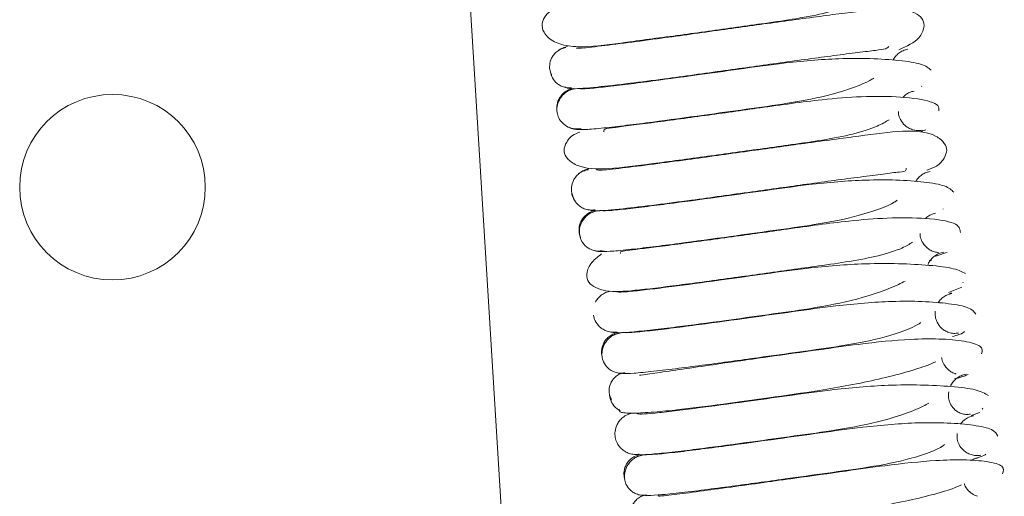
# Model space of a CAD drawing. Units: inches. Extents: x 4 to 325, y -34 to 252.
# Drawn here: x 180 to 181, y 189 to 190 of the extents above; entities that cross this region are included whole.
import ezdxf

# ---------------------------------------------------------------- set-up
doc = ezdxf.new("R2010")
doc.units = ezdxf.units.IN
doc.header["$MEASUREMENT"] = 0

msp = doc.modelspace()

# ---------------------------------------------------------------- linework, layer by layer
at = {"color": 7, "linetype": 'Continuous', "lineweight": 15, "ltscale": 30}
for p, q in [((180.8491155, 188.5588055), (180.7288954, 190.5243867)), ((181.2947285, 189.8390006), (181.2953746, 189.8393897)), ((181.2934559, 189.7857576), (181.3000756, 189.7883145)), ((181.3203908, 189.695039), (181.320514, 189.6951)), ((180.8932331, 189.6660615), (180.8944653, 189.6609667)), ((181.3046186, 189.6336809), (181.3067425, 189.6345954)), ((181.3435764, 189.608311), (181.3437531, 189.609021)), ((181.3265382, 189.5969316), (181.3423012, 189.6031881)), ((181.3279095, 189.5957226), (181.3300382, 189.5964125)), ((181.3530942, 189.4523221), (181.3635421, 189.4558501)), ((181.3663328, 189.4597979), (181.3669973, 189.4607378)), ((181.3541587, 189.4521975), (181.356042, 189.4528055)), ((180.9682348, 189.3584968), (180.9669526, 189.3577179))]:
    msp.add_line(p, q, dxfattribs=at)
at = {"color": 7, "linetype": 'Continuous', "lineweight": 15, "ltscale": 900}
msp.add_circle((180.3446853, 189.7207095), 0.109, dxfattribs=at)
at = {"color": 7, "linetype": 'Continuous', "lineweight": 15, "ltscale": 30}
for points, knots in [([(180.8711801, 189.9329998), (180.869391, 189.9324343), (180.8578773, 189.9287955), (180.8492422, 189.9190859), (180.8490193, 189.9053689), (180.8572443, 189.8943583), (180.874547, 189.8864355), (180.9056277, 189.8850408), (180.945653, 189.8909098), (181.0091992, 189.8990856), (181.0667511, 189.9072264), (181.1132904, 189.9136662), (181.1502813, 189.9189924), (181.1861506, 189.9259725), (181.214476, 189.9352458), (181.2248466, 189.9411485), (181.2295479, 189.9438244)], [0, 0, 0, 0, 0.016547773, 0.106491272, 0.153657789, 0.202443024, 0.255669696, 0.311282985, 0.429846731, 0.54555733, 0.653531563, 0.70714236, 0.771547112, 0.846625013, 0.930470459, 1, 1, 1, 1]), ([(181.2680819, 189.8823084), (181.2773826, 189.8864089), (181.2926665, 189.8931472), (181.2985097, 189.9091103), (181.2974004, 189.9200748), (181.2783912, 189.9319481), (181.2421818, 189.9301371), (181.1933619, 189.9240225), (181.1284726, 189.9152656), (181.0572386, 189.9052785), (180.9956122, 189.896741), (180.9472477, 189.890262), (180.9119138, 189.8858196), (180.8891359, 189.8834096), (180.8895013, 189.8843254), (180.8896567, 189.8847149)], [0, 0, 0, 0, 0.064819163, 0.106517409, 0.146568691, 0.225605446, 0.313278881, 0.414389816, 0.514101626, 0.607125643, 0.708683288, 0.77493666, 0.851010711, 0.936643173, 1, 1, 1, 1]), ([(180.8773457, 189.8848996), (180.8754251, 189.8844275), (180.8716393, 189.883497), (180.8667643, 189.880471), (180.8629484, 189.8767009), (180.8595695, 189.8713754), (180.8578096, 189.864718), (180.8581914, 189.8578751), (180.8598946, 189.8540717), (180.8606717, 189.8523364)], [0, 0, 0, 0, 0.13438886, 0.264909503, 0.388461942, 0.503017391, 0.701635792, 0.863872827, 1, 1, 1, 1]), ([(180.879198, 189.8861299), (180.8772385, 189.8855888), (180.8733677, 189.8845198), (180.8696596, 189.8825277), (180.8682101, 189.8811048), (180.8681658, 189.8810614)], [0, 0, 0, 0, 0.4984659428, 0.9846789533, 1, 1, 1, 1]), ([(180.8760845, 189.8387438), (180.8775221, 189.8376599), (180.8802297, 189.8356184), (180.910296, 189.8378664), (180.9493396, 189.8423307), (180.9997065, 189.8488835), (181.0609689, 189.8573757), (181.1312838, 189.8672173), (181.1842262, 189.874448), (181.2206562, 189.8790795), (181.2414567, 189.8816286), (181.2535383, 189.8831315), (181.2554988, 189.8850728), (181.2563929, 189.8859582)], [0, 0, 0, 0, 0.125542556, 0.236460168, 0.333110955, 0.416162664, 0.542373716, 0.654977293, 0.775538376, 0.839057861, 0.899418888, 0.954126671, 1, 1, 1, 1]), ([(181.2615343, 189.8701074), (181.2615497, 189.8701569), (181.262057, 189.87179), (181.2644306, 189.8746245), (181.2681975, 189.8784739), (181.2732247, 189.8815004), (181.2770461, 189.8824407), (181.2789878, 189.8829186)], [0, 0, 0, 0, 0.007017028, 0.23173482, 0.475191013, 0.733339009, 1, 1, 1, 1]), ([(181.3064059, 189.858134), (181.3033604, 189.8607533), (181.2975136, 189.8657819), (181.270915, 189.8698105), (181.2368741, 189.8721735), (181.1907746, 189.8721512), (181.1370318, 189.8675493), (181.0806367, 189.859527), (181.0255256, 189.8518836), (180.9787755, 189.8455065), (180.9417022, 189.8407483), (180.9165194, 189.8378494), (180.8970562, 189.8360891), (180.8932065, 189.8365751), (180.8912106, 189.8368271)], [0, 0, 0, 0, 0.09379591, 0.180076551, 0.258576336, 0.328404594, 0.441704554, 0.524415701, 0.605842906, 0.712550291, 0.775323816, 0.844233636, 0.919241305, 1, 1, 1, 1]), ([(180.8586498, 189.8575991), (180.859139, 189.8553631), (180.860224, 189.8504035), (180.8643868, 189.8446274), (180.8694094, 189.8406548), (180.8743237, 189.8383607), (180.8793264, 189.8371771), (180.8825811, 189.8374585), (180.883912, 189.8375736)], [0, 0, 0, 0, 0.1998890697, 0.4433646568, 0.5830113856, 0.7330190412, 0.8908228628, 1, 1, 1, 1]), ([(180.889907, 189.7888481), (180.8926738, 189.7886033), (180.8979853, 189.7881332), (180.9197875, 189.7900541), (180.9469315, 189.793128), (180.9857261, 189.7980695), (181.0336472, 189.8045676), (181.088672, 189.8122739), (181.1432589, 189.8197603), (181.1945833, 189.8297812), (181.2295303, 189.8429314), (181.2373754, 189.848055), (181.2387566, 189.848957)], [0, 0, 0, 0, 0.103122196, 0.197967336, 0.284350369, 0.362480704, 0.494146059, 0.593850618, 0.692889966, 0.81922281, 0.96817485, 1, 1, 1, 1]), ([(180.8859356, 189.8368629), (180.8840023, 189.8363512), (180.8801835, 189.8353405), (180.8752777, 189.8321964), (180.8714187, 189.8283081), (180.8680146, 189.8228304), (180.8660277, 189.8159516), (180.8666447, 189.8109031), (180.8669228, 189.8086278)], [0, 0, 0, 0, 0.153816486, 0.303832871, 0.446410508, 0.579102372, 0.810304011, 1, 1, 1, 1]), ([(180.8872451, 189.8362163), (180.8852701, 189.8357344), (180.8813772, 189.8347843), (180.8763237, 189.8317258), (180.8723137, 189.8279204), (180.8686821, 189.8225504), (180.8665394, 189.8158221), (180.8666087, 189.8085686), (180.8687048, 189.8016791), (180.8728132, 189.7960733), (180.8779004, 189.7922687), (180.8828491, 189.7900716), (180.8885274, 189.7889398), (180.8924349, 189.7893902), (180.8944172, 189.7896186)], [0, 0, 0, 0, 0.077823368, 0.153404299, 0.224942446, 0.291257851, 0.406176793, 0.499938736, 0.593709032, 0.708652685, 0.774986175, 0.846545863, 0.922151003, 1, 1, 1, 1]), ([(181.3153299, 189.8103868), (181.3154265, 189.8125941), (181.3156147, 189.8168906), (181.3038935, 189.8224837), (181.2751089, 189.8273178), (181.2281322, 189.8279252), (181.1710919, 189.8233519), (181.1085807, 189.8143978), (181.0381041, 189.8046446), (180.9857245, 189.7974108), (180.9497596, 189.7930217), (180.9308245, 189.7903429), (180.9216464, 189.7896895), (180.9217642, 189.7865307), (180.9217944, 189.7857201)], [0, 0, 0, 0, 0.069754877, 0.13577583, 0.25581018, 0.359090369, 0.445258145, 0.572433683, 0.684125876, 0.803969742, 0.866904447, 0.926893455, 0.981238361, 1, 1, 1, 1]), ([(181.2730795, 189.8261767), (181.2740232, 189.8272121), (181.2762296, 189.8296329), (181.2807594, 189.832367), (181.2844217, 189.8332879), (181.2862825, 189.8337558)], [0, 0, 0, 0, 0.268814629, 0.62847459, 1, 1, 1, 1]), ([(181.2960658, 189.7876188), (181.2940811, 189.7873894), (181.2901749, 189.7869379), (181.284461, 189.7880605), (181.2794652, 189.7902463), (181.2742825, 189.7940231), (181.2701269, 189.799571), (181.2678005, 189.8053771), (181.2677328, 189.8087181), (181.2677103, 189.809832)], [0, 0, 0, 0, 0.144449874, 0.28429846, 0.416204127, 0.537974877, 0.747368073, 0.915778499, 1, 1, 1, 1]), ([(180.8935393, 189.7853851), (180.8904916, 189.7841858), (180.8819676, 189.7808315), (180.8760847, 189.7706306), (180.8742325, 189.7620218), (180.8777275, 189.7545562), (180.8934487, 189.7423858), (180.9287711, 189.7414453), (180.976201, 189.7479999), (181.0409502, 189.7565272), (181.0986364, 189.7646587), (181.144899, 189.7710573), (181.1814941, 189.7763139), (181.21659, 189.7831223), (181.2433284, 189.7919278), (181.252789, 189.7975592), (181.2569879, 189.8000585)], [0, 0, 0, 0, 0.026134341, 0.073094728, 0.119229546, 0.165304846, 0.212695164, 0.317082774, 0.434434293, 0.549768111, 0.657169336, 0.710597898, 0.774818014, 0.849496712, 0.933202995, 1, 1, 1, 1]), ([(180.8787618, 189.7921112), (180.8787644, 189.7921092), (180.8802501, 189.7910136), (180.8839315, 189.7896722), (180.8896795, 189.788359), (180.893694, 189.7887659), (180.8957263, 189.7889718)], [0, 0, 0, 0, 0.000576758, 0.319785097, 0.655640624, 1, 1, 1, 1]), ([(181.3012577, 189.7407959), (181.3052929, 189.7422288), (181.3147289, 189.7455794), (181.3223544, 189.7550877), (181.3254056, 189.7644913), (181.3229037, 189.7719811), (181.3081328, 189.7856803), (181.2718107, 189.7879351), (181.2245989, 189.7811059), (181.1601565, 189.7727127), (181.0891904, 189.7627193), (181.0270746, 189.7540979), (180.9772567, 189.7474159), (180.9404649, 189.7428226), (180.9143334, 189.7400938), (180.9135978, 189.7411099), (180.9132585, 189.7415787)], [0, 0, 0, 0, 0.03056638, 0.071475444, 0.112165452, 0.152812655, 0.194995431, 0.288060975, 0.391611059, 0.493424828, 0.588088001, 0.691824911, 0.759338085, 0.837266358, 0.924924335, 1, 1, 1, 1]), ([(180.9035731, 189.6945561), (180.9054223, 189.6936941), (180.9089049, 189.6920706), (180.9406443, 189.6948437), (180.9801481, 189.6995231), (181.0312801, 189.7062529), (181.092902, 189.7148374), (181.1630422, 189.7245926), (181.2149934, 189.731798), (181.2509158, 189.736051), (181.2692109, 189.738999), (181.2773369, 189.7388273), (181.2770022, 189.7425405), (181.2769451, 189.7431738)], [0, 0, 0, 0, 0.129446514, 0.243778448, 0.343888297, 0.429799868, 0.560979202, 0.677675044, 0.803003735, 0.868779674, 0.931381116, 0.988296626, 1, 1, 1, 1]), ([(180.903209, 189.7412858), (180.9012753, 189.7408111), (180.8974636, 189.7398755), (180.8925457, 189.7368409), (180.8886842, 189.733062), (180.8852437, 189.7277253), (180.8834072, 189.721058), (180.8836651, 189.7142284), (180.8852829, 189.7104482), (180.8860115, 189.7087456)], [0, 0, 0, 0, 0.134914479, 0.265956078, 0.390003492, 0.505004666, 0.704287163, 0.866808971, 1, 1, 1, 1]), ([(180.9042874, 189.7423563), (180.9023353, 189.7418229), (180.8984794, 189.7407694), (180.8945763, 189.7385839), (180.8929509, 189.7369354), (180.8926987, 189.7366796)], [0, 0, 0, 0, 0.4641427925, 0.9168471679, 1, 1, 1, 1]), ([(181.288174, 189.7273952), (181.288885, 189.7285805), (181.290527, 189.7313179), (181.2943002, 189.7348524), (181.299214, 189.7379023), (181.3030174, 189.7388328), (181.3049498, 189.7393056)], [0, 0, 0, 0, 0.194870687, 0.450043638, 0.720578698, 1, 1, 1, 1]), ([(181.3328264, 189.7147257), (181.3302162, 189.7174058), (181.3252019, 189.7225544), (181.3002504, 189.7268405), (181.2674647, 189.7294301), (181.2220114, 189.7294628), (181.1689375, 189.7249796), (181.1125268, 189.7169685), (181.0572664, 189.7092885), (181.0096051, 189.7027664), (180.971811, 189.6978836), (180.9450454, 189.6947198), (180.9244007, 189.6927782), (180.9195209, 189.6931027), (180.9169863, 189.6932712)], [0, 0, 0, 0, 0.093722046, 0.180045231, 0.258302287, 0.328128474, 0.441354619, 0.524016342, 0.605525131, 0.71203646, 0.774956252, 0.843904196, 0.91892446, 1, 1, 1, 1]), ([(180.8841224, 189.7139155), (180.8841224, 189.7139151), (180.884146, 189.7116056), (180.8861102, 189.7067765), (180.8900131, 189.7009649), (180.8951519, 189.6970198), (180.9000974, 189.6947127), (180.9057818, 189.6934699), (180.9097049, 189.6938492), (180.9116909, 189.6940412)], [0, 0, 0, 0, 0.000035272, 0.189755615, 0.420970771, 0.553668227, 0.696237883, 0.846227278, 1, 1, 1, 1]), ([(180.9167674, 189.6452784), (180.9200019, 189.6451317), (180.9262036, 189.6448504), (180.9489604, 189.6469635), (180.9774695, 189.6502992), (181.0167934, 189.6553559), (181.0654563, 189.6619834), (181.1205828, 189.6697157), (181.1749873, 189.6771775), (181.2248646, 189.6869168), (181.2584643, 189.6996942), (181.2653662, 189.7045324), (181.2664463, 189.7052895)], [0, 0, 0, 0, 0.1035929432, 0.1986243001, 0.2853222831, 0.363906888, 0.495915998, 0.5962198571, 0.6956436013, 0.8227458057, 0.9722614211, 1, 1, 1, 1]), ([(180.9117937, 189.6932381), (180.9098779, 189.6927293), (180.9060934, 189.6917241), (180.9012425, 189.688589), (180.8974398, 189.6847099), (180.8941079, 189.6792433), (180.8922104, 189.6723784), (180.8929092, 189.6673493), (180.8932243, 189.665082)], [0, 0, 0, 0, 0.153693939, 0.303609569, 0.446124008, 0.578799908, 0.810116412, 1, 1, 1, 1]), ([(180.9138576, 189.6927213), (180.9118755, 189.6922381), (180.9079681, 189.6912855), (180.902888, 189.6882223), (180.8988461, 189.6844112), (180.8951661, 189.6790324), (180.8929553, 189.6722918), (180.8929111, 189.6650214), (180.8948853, 189.6581128), (180.8989071, 189.6524897), (180.9039231, 189.6486719), (180.9088162, 189.6464652), (180.9144401, 189.6453241), (180.9183133, 189.6457688), (180.9202781, 189.6459944)], [0, 0, 0, 0, 0.077852839, 0.153471094, 0.22505478, 0.291422361, 0.406455906, 0.500326653, 0.594153421, 0.709049363, 0.775316034, 0.846782459, 0.922274356, 1, 1, 1, 1]), ([(181.3406884, 189.6673712), (181.3401415, 189.6713156), (181.3391095, 189.6787577), (181.3043295, 189.6845952), (181.2585543, 189.6851985), (181.2027054, 189.6807205), (181.1404821, 189.671851), (181.0698265, 189.6620231), (181.0166267, 189.6547667), (180.9799381, 189.6500012), (180.9584469, 189.6476099), (180.9463638, 189.6454925), (180.9402119, 189.6452738), (180.9413094, 189.6430891), (180.941496, 189.6427177)], [0, 0, 0, 0, 0.129963612, 0.245206314, 0.344546772, 0.427359911, 0.549676563, 0.657210337, 0.772627554, 0.833285042, 0.891011496, 0.943458773, 0.990387166, 1, 1, 1, 1]), ([(181.2997833, 189.6838836), (181.3002665, 189.6844061), (181.3020087, 189.68629), (181.3059531, 189.6885895), (181.3095573, 189.6895125), (181.3113886, 189.6899815)], [0, 0, 0, 0, 0.158812157, 0.572599268, 1, 1, 1, 1]), ([(181.3147865, 189.6438108), (181.3132236, 189.6440201), (181.3098421, 189.6444732), (181.3051637, 189.6466253), (181.2999384, 189.6503567), (181.2957344, 189.6559115), (181.2933438, 189.6616933), (181.2932363, 189.665026), (181.2932005, 189.666137)], [0, 0, 0, 0, 0.136637057, 0.29563207, 0.442428515, 0.694971532, 0.898317112, 1, 1, 1, 1]), ([(180.9190975, 189.642323), (180.914326, 189.6385491), (180.9048748, 189.6310738), (180.9008418, 189.6179294), (180.9040124, 189.6056042), (180.9239903, 189.5966417), (180.9583075, 189.5991114), (181.0075418, 189.6051237), (181.0726199, 189.6139745), (181.1306075, 189.6221002), (181.176624, 189.6284699), (181.2128299, 189.6336494), (181.2466517, 189.640149), (181.2726456, 189.6485446), (181.2808429, 189.6537897), (181.2844099, 189.6560721)], [0, 0, 0, 0, 0.048699862, 0.09646305, 0.142487303, 0.231413263, 0.330251584, 0.445070578, 0.558701447, 0.664455595, 0.717155583, 0.780302169, 0.853931538, 0.936439826, 1, 1, 1, 1]), ([(180.9101683, 189.6464308), (180.9102535, 189.6463924), (180.9121314, 189.6455468), (180.9163235, 189.6449566), (180.9203188, 189.6453021), (180.9223412, 189.6454771)], [0, 0, 0, 0, 0.022937275, 0.505395486, 1, 1, 1, 1]), ([(181.3022639, 189.6288114), (181.3025353, 189.6297614), (181.3032668, 189.6323219), (181.3060736, 189.636015), (181.3100095, 189.6398387), (181.3150887, 189.6428833), (181.3189661, 189.6438275), (181.3209364, 189.6443073)], [0, 0, 0, 0, 0.117829192, 0.317596273, 0.533874324, 0.763141616, 1, 1, 1, 1]), ([(181.3096777, 189.6392342), (181.3107356, 189.639516), (181.3199963, 189.6419828), (181.3227094, 189.6432903), (181.3251125, 189.6444484)], [0, 0, 0, 0, 0.11423221, 1, 1, 1, 1]), ([(181.3467463, 189.6190849), (181.3420607, 189.6214546), (181.3330497, 189.6260118), (181.302058, 189.6292302), (181.2653994, 189.6312155), (181.216687, 189.6308038), (181.1620305, 189.626025), (181.1055878, 189.617982), (181.0516511, 189.6105392), (181.0070752, 189.6045252), (180.9738107, 189.6003803), (180.9521513, 189.5980142), (180.9376433, 189.5968905), (180.9371137, 189.5977178), (180.9368704, 189.5980978)], [0, 0, 0, 0, 0.095504885, 0.183668874, 0.263649499, 0.334802199, 0.450508852, 0.534631793, 0.617695156, 0.726122493, 0.789888906, 0.859855549, 0.935627542, 1, 1, 1, 1]), ([(180.9304317, 189.5506604), (180.9316702, 189.5500684), (180.9340428, 189.5489343), (180.9526526, 189.550131), (180.9772305, 189.5526547), (181.0130602, 189.5569925), (181.0594837, 189.5631812), (181.1134831, 189.570713), (181.1688435, 189.5783027), (181.2233661, 189.5888997), (181.2622378, 189.6030764), (181.2731356, 189.6090023), (181.2755338, 189.6103063)], [0, 0, 0, 0, 0.102861666, 0.197054448, 0.282943193, 0.360384638, 0.490522891, 0.589156948, 0.686788323, 0.81174372, 0.958571591, 1, 1, 1, 1]), ([(180.9296063, 189.5986236), (180.9276479, 189.598106), (180.9237796, 189.5970835), (180.9187237, 189.5939378), (180.9149467, 189.5899794), (180.9125769, 189.5871052), (180.9120871, 189.5854976), (180.9120854, 189.585492)], [0, 0, 0, 0, 0.265411002, 0.524263628, 0.770272315, 0.999200394, 1, 1, 1, 1]), ([(181.314488, 189.5847071), (181.3149966, 189.5855541), (181.3164313, 189.5879434), (181.3199196, 189.5911758), (181.3247774, 189.5942284), (181.3285525, 189.5951531), (181.3304705, 189.595623)], [0, 0, 0, 0, 0.148259111, 0.418208593, 0.704402594, 1, 1, 1, 1]), ([(181.3587457, 189.5712564), (181.3568412, 189.5740415), (181.3531799, 189.5793958), (181.3291922, 189.5838433), (181.2977657, 189.586616), (181.253305, 189.5868207), (181.2006124, 189.5823589), (181.144392, 189.5744076), (181.0890421, 189.5667075), (181.0405508, 189.5600376), (181.0018116, 189.5550004), (180.9742374, 189.5516974), (180.9516942, 189.5494353), (180.9460318, 189.5496359), (180.9430906, 189.5497401)], [0, 0, 0, 0, 0.093553721, 0.179859546, 0.258144132, 0.327789708, 0.44117923, 0.523692151, 0.605198945, 0.711818355, 0.774693406, 0.84380691, 0.918868885, 1, 1, 1, 1]), ([(180.9096801, 189.5702316), (180.9096801, 189.570231), (180.909728, 189.5679277), (180.9117518, 189.5631067), (180.9157113, 189.5573086), (180.9208964, 189.5533732), (180.9258771, 189.5510736), (180.9315952, 189.5498379), (180.9355384, 189.5502215), (180.9375348, 189.5504157)], [0, 0, 0, 0, 0.000049426, 0.189654867, 0.420814261, 0.55351388, 0.696109508, 0.846151087, 1, 1, 1, 1]), ([(181.3385284, 189.5491695), (181.3365837, 189.5489472), (181.3327562, 189.5485097), (181.3271532, 189.549652), (181.3222588, 189.5518558), (181.3172122, 189.555656), (181.3131435, 189.5612202), (181.3107956, 189.5681506), (181.3109156, 189.5726422), (181.3109756, 189.5748876)], [0, 0, 0, 0, 0.1333207, 0.262392067, 0.384121, 0.496478919, 0.689617797, 0.844839792, 1, 1, 1, 1]), ([(180.9436907, 189.501754), (180.9472847, 189.5016808), (180.9541785, 189.5015404), (180.9786597, 189.5039789), (181.0078144, 189.5074484), (181.0479368, 189.5126505), (181.0972627, 189.5194083), (181.1525316, 189.5271629), (181.2063402, 189.5345277), (181.2554378, 189.5441083), (181.2873377, 189.5564609), (181.293327, 189.5610575), (181.2941871, 189.5617176)], [0, 0, 0, 0, 0.103657279, 0.19883205, 0.285840905, 0.364512855, 0.497004239, 0.597598729, 0.697253916, 0.824811233, 0.97484076, 1, 1, 1, 1]), ([(180.9379545, 189.549671), (180.9360537, 189.5491647), (180.9322983, 189.5481642), (180.9274891, 189.5450355), (180.9237446, 189.5411664), (180.9204146, 189.5356971), (180.9189148, 189.5289076), (180.9188936, 189.5237264), (180.9197309, 189.5215613), (180.9197315, 189.5215596)], [0, 0, 0, 0, 0.153513499, 0.303290502, 0.445713641, 0.578343085, 0.809679194, 0.999854633, 1, 1, 1, 1]), ([(180.9405552, 189.549239), (180.938571, 189.5487556), (180.9346592, 189.5478025), (180.9295676, 189.5447375), (180.9255088, 189.5409236), (180.9217989, 189.5355388), (180.9195424, 189.5287874), (180.9194187, 189.5215079), (180.9213039, 189.5145893), (180.9252594, 189.5089543), (180.9302189, 189.5051267), (180.9350664, 189.5029123), (180.9406446, 189.5017633), (180.9444891, 189.5022031), (180.9464392, 189.5024262)], [0, 0, 0, 0, 0.077696762, 0.15317217, 0.224638337, 0.290922267, 0.405902829, 0.49986828, 0.593852664, 0.708892495, 0.775218798, 0.846732469, 0.922256637, 1, 1, 1, 1]), ([(181.3313626, 189.5451178), (181.3340104, 189.5458892), (181.3434991, 189.5486535), (181.3445451, 189.549948), (181.3452992, 189.5508812)], [0, 0, 0, 0, 0.279046124, 1, 1, 1, 1]), ([(181.3655484, 189.5247868), (181.3662532, 189.5279869), (181.3675984, 189.534095), (181.3474964, 189.5398417), (181.3183201, 189.5426666), (181.2765031, 189.5422061), (181.2273221, 189.5370699), (181.1707225, 189.5290694), (181.1214227, 189.5222039), (181.0764281, 189.5157821), (181.039027, 189.5104035), (181.003812, 189.5052846), (180.976287, 189.5012902), (180.9616955, 189.499212), (180.9637023, 189.4996658), (180.9643297, 189.4998076)], [0, 0, 0, 0, 0.095725123, 0.182711725, 0.259860353, 0.326862756, 0.43153009, 0.505428695, 0.597824759, 0.655967565, 0.721643949, 0.794650244, 0.874349109, 0.9607203, 1, 1, 1, 1]), ([(180.939736, 189.4597023), (180.9396944, 189.4582333), (180.939611, 189.4552854), (180.956849, 189.4547046), (180.9819786, 189.4562302), (181.0184703, 189.4599908), (181.0633815, 189.4657604), (181.1191165, 189.4734336), (181.1682189, 189.4804328), (181.2114888, 189.4879094), (181.2462943, 189.4951482), (181.2780592, 189.5033348), (181.3017147, 189.5108536), (181.3087655, 189.5141105), (181.3116814, 189.5154574)], [0, 0, 0, 0, 0.091885192, 0.18439134, 0.266304666, 0.338249151, 0.453232848, 0.536328762, 0.639964451, 0.704393848, 0.776272659, 0.854947592, 0.94001397, 1, 1, 1, 1]), ([(181.3356104, 189.5009623), (181.3338861, 189.5016124), (181.3305698, 189.5028627), (181.3253108, 189.506684), (181.3210988, 189.5121957), (181.3187541, 189.5172697), (181.3185765, 189.5198761), (181.3185494, 189.5202729)], [0, 0, 0, 0, 0.199173279, 0.383057835, 0.699425309, 0.954241514, 1, 1, 1, 1]), ([(180.9426674, 189.5017583), (180.9421005, 189.5016021), (180.9397184, 189.5009458), (180.93616, 189.4985035), (180.9324236, 189.4948068), (180.9291803, 189.489491), (180.9275729, 189.4828608), (180.9281867, 189.4760041), (180.9300448, 189.4721532), (180.9309116, 189.4703566)], [0, 0, 0, 0, 0.044538824, 0.187154509, 0.322229514, 0.447572691, 0.665312084, 0.843857303, 1, 1, 1, 1]), ([(181.3289293, 189.4863021), (181.3291055, 189.4869067), (181.3297496, 189.4891164), (181.3323812, 189.4924883), (181.3362712, 189.4963212), (181.3413375, 189.4993629), (181.3452013, 189.5003079), (181.3471646, 189.500788)], [0, 0, 0, 0, 0.078566055, 0.287124037, 0.513028548, 0.752554087, 1, 1, 1, 1]), ([(181.3336051, 189.4952722), (181.3344188, 189.4954857), (181.3437846, 189.4979428), (181.3468937, 189.4992861), (181.3497327, 189.5005126)], [0, 0, 0, 0, 0.086881841, 1, 1, 1, 1]), ([(181.3735751, 189.4756927), (181.3694274, 189.478143), (181.3614641, 189.4828475), (181.3321178, 189.4863924), (181.2960966, 189.4884527), (181.2483676, 189.4881875), (181.1938909, 189.483461), (181.1374831, 189.4754171), (181.0829407, 189.4678771), (181.0378104, 189.4617712), (181.002937, 189.4573694), (180.9801252, 189.4548433), (180.9638368, 189.453533), (180.9620744, 189.4542755), (180.961194, 189.4546465)], [0, 0, 0, 0, 0.0944916121, 0.1814179653, 0.260487958, 0.3308310906, 0.4449594422, 0.5282285933, 0.6101795131, 0.7175004946, 0.7805693107, 0.8497440066, 0.9249414607, 1, 1, 1, 1]), ([(181.3525159, 189.4538955), (181.3506573, 189.4536877), (181.3469994, 189.4532788), (181.3416317, 189.4544606), (181.336953, 189.4567009), (181.3321551, 189.4605439), (181.3283496, 189.4661588), (181.326357, 189.4731375), (181.3266671, 189.4776579), (181.3268221, 189.4799183)], [0, 0, 0, 0, 0.1331206, 0.261983964, 0.383528007, 0.495750471, 0.688847984, 0.844408578, 1, 1, 1, 1]), ([(180.9286407, 189.4757976), (180.9290579, 189.4735471), (180.929982, 189.4685623), (180.9340295, 189.4628193), (180.9380845, 189.45927), (180.940344, 189.4582542), (180.9410858, 189.4579206)], [0, 0, 0, 0, 0.307676464, 0.68147443, 0.895420258, 1, 1, 1, 1]), ([(180.9568439, 189.4068648), (180.9586946, 189.4064148), (180.9622453, 189.4055512), (180.9817586, 189.4069822), (181.0070847, 189.4096771), (181.0441763, 189.4142738), (181.090898, 189.4205366), (181.1454153, 189.4281532), (181.2005291, 189.4357134), (181.2539995, 189.4461315), (181.2916171, 189.4599685), (181.3014192, 189.4656121), (181.3034256, 189.4667672)], [0, 0, 0, 0, 0.102856585, 0.197341416, 0.283311005, 0.360990096, 0.49175616, 0.590689173, 0.688931473, 0.814242637, 0.96197742, 1, 1, 1, 1]), ([(180.9548605, 189.4548899), (180.952905, 189.4543743), (180.9490425, 189.4533559), (180.9440626, 189.450199), (180.9401312, 189.4462981), (180.9366032, 189.4407993), (180.9346066, 189.4339205), (180.9348911, 189.4264841), (180.9371903, 189.4194092), (180.9414414, 189.4136518), (180.9466512, 189.4097218), (180.9516861, 189.4074311), (180.9574456, 189.4062026), (180.9614165, 189.4065909), (180.9634268, 189.4067875)], [0, 0, 0, 0, 0.07695889, 0.152010057, 0.223330677, 0.2896947, 0.405285529, 0.500098544, 0.594898119, 0.710447972, 0.776782028, 0.848067575, 0.923080418, 1, 1, 1, 1]), ([(181.3844983, 189.4278021), (181.3831508, 189.4306554), (181.380564, 189.4361326), (181.358397, 189.4409396), (181.3276382, 189.4437627), (181.2844258, 189.4441254), (181.2322216, 189.4397494), (181.1762712, 189.4318397), (181.1206907, 189.4241083), (181.0718767, 189.4173771), (181.0318564, 189.412117), (181.0033499, 189.4086595), (180.9797857, 189.4062176), (180.9728577, 189.4062055), (180.9692638, 189.4061992)], [0, 0, 0, 0, 0.093662059, 0.179796538, 0.258148118, 0.327823038, 0.440949129, 0.523598968, 0.604988959, 0.711737317, 0.774592243, 0.843627334, 0.918881319, 1, 1, 1, 1]), ([(181.3407646, 189.4420735), (181.3410617, 189.4425618), (181.3422893, 189.4445799), (181.3454968, 189.4474849), (181.3503028, 189.4505449), (181.3540562, 189.4514632), (181.3559633, 189.4519298)], [0, 0, 0, 0, 0.091854464, 0.379637238, 0.684790616, 1, 1, 1, 1]), ([(181.3645291, 189.4055613), (181.3625698, 189.4053367), (181.3587136, 189.4048947), (181.3530713, 189.406031), (181.3481409, 189.4082292), (181.3430521, 189.412023), (181.3389377, 189.4175801), (181.336527, 189.424502), (181.3366118, 189.4289857), (181.3366541, 189.4312277)], [0, 0, 0, 0, 0.1332746228, 0.2623062472, 0.3840051482, 0.4963439507, 0.6894729477, 0.844721569, 1, 1, 1, 1]), ([(180.9704791, 189.3582273), (180.9746944, 189.3582713), (180.9827917, 189.3583557), (181.0081619, 189.3609741), (181.0381404, 189.364594), (181.0794109, 189.3700083), (181.1289641, 189.3768169), (181.1844202, 189.3845954), (181.2378062, 189.3919012), (181.2855447, 189.4012163), (181.3163274, 189.4132132), (181.3213207, 189.4175303), (181.3219389, 189.4180648)], [0, 0, 0, 0, 0.103867925, 0.199519318, 0.286692514, 0.365623469, 0.498761071, 0.599632548, 0.699867346, 0.827787104, 0.978680485, 1, 1, 1, 1]), ([(180.9639611, 189.4061037), (180.9620737, 189.4055988), (180.9583443, 189.4046013), (180.9535834, 189.4014785), (180.9498728, 189.3976121), (180.9466581, 189.3921592), (180.9449074, 189.3853048), (180.9457445, 189.3803075), (180.9461226, 189.3780503)], [0, 0, 0, 0, 0.153279649, 0.302862536, 0.445149664, 0.577722074, 0.809260328, 1, 1, 1, 1]), ([(180.9673134, 189.4057603), (180.9653186, 189.4052761), (180.9613861, 189.4043216), (180.9562583, 189.4012532), (180.9521584, 189.3974348), (180.948388, 189.392041), (180.9460522, 189.3852708), (180.9458114, 189.377989), (180.9475744, 189.3710672), (180.9514534, 189.3654134), (180.9563524, 189.3615762), (180.9611532, 189.3593555), (180.9666869, 189.358201), (180.9705047, 189.3586377), (180.9724411, 189.3588592)], [0, 0, 0, 0, 0.07757704, 0.152942557, 0.224320771, 0.290551576, 0.405579462, 0.499851126, 0.594142861, 0.709232971, 0.77550941, 0.84694097, 0.922364431, 1, 1, 1, 1]), ([(181.3899044, 189.3837019), (181.3910315, 189.3868426), (181.393176, 189.3928183), (181.3745837, 189.3983516), (181.3464346, 189.400507), (181.3066711, 189.3995988), (181.2584732, 189.3943501), (181.2025717, 189.3865032), (181.1531522, 189.3796271), (181.1076087, 189.3732175), (181.0687973, 189.3677937), (181.0318446, 189.3627442), (181.0018592, 189.3589094), (180.9842873, 189.3570208), (180.985636, 189.3578981), (180.9861405, 189.3582262)], [0, 0, 0, 0, 0.094275668, 0.179375061, 0.254918828, 0.320426626, 0.423012285, 0.495884176, 0.586854019, 0.644450672, 0.709585639, 0.782126195, 0.861891201, 0.948333987, 1, 1, 1, 1]), ([(181.3534257, 189.3993446), (181.3541061, 189.3998125), (181.3563266, 189.4013398), (181.3589523, 189.4019043), (181.3607735, 189.4022958)], [0, 0, 0, 0, 0.306392516, 1, 1, 1, 1]), ([(181.3575214, 189.4017405), (181.3592569, 189.4022319), (181.3681742, 189.4047572), (181.3693383, 189.4059211), (181.3702758, 189.4068586)], [0, 0, 0, 0, 0.1946192259, 1, 1, 1, 1]), ([(180.9689738, 189.3140004), (180.9692232, 189.3128186), (180.9696965, 189.3105765), (180.9876545, 189.3108485), (181.0133606, 189.3130662), (181.0495794, 189.3171731), (181.0950167, 189.3231466), (181.1509708, 189.3308708), (181.2000801, 189.3378476), (181.2429629, 189.3449813), (181.2777375, 189.3517606), (181.3088406, 189.3592019), (181.332431, 189.3662569), (181.3389303, 189.3694018), (181.3419198, 189.3708483)], [0, 0, 0, 0, 0.09925183, 0.188298367, 0.267650084, 0.337609346, 0.449705312, 0.531275616, 0.63278097, 0.696163387, 0.766944321, 0.844363422, 0.928410325, 1, 1, 1, 1]), ([(181.3608271, 189.3572339), (181.3590914, 189.3578813), (181.3557528, 189.3591264), (181.3505428, 189.362959), (181.3466159, 189.3674478), (181.3453228, 189.3711291), (181.3449512, 189.3721871)], [0, 0, 0, 0, 0.240687405, 0.462961184, 0.845647193, 1, 1, 1, 1]), ([(180.9690225, 189.358346), (180.9681938, 189.3581248), (180.9655286, 189.3574131), (180.9616895, 189.3548589), (180.9579051, 189.3511358), (180.9545888, 189.3458105), (180.9528925, 189.3391687), (180.9533651, 189.3323098), (180.9551276, 189.3284766), (180.9559404, 189.3267088)], [0, 0, 0, 0, 0.063453045, 0.204061719, 0.33720917, 0.460708166, 0.674960068, 0.850091199, 1, 1, 1, 1])]:
    msp.add_open_spline(points, degree=3, knots=knots, dxfattribs=at)

doc.saveas('drawing.dxf')
